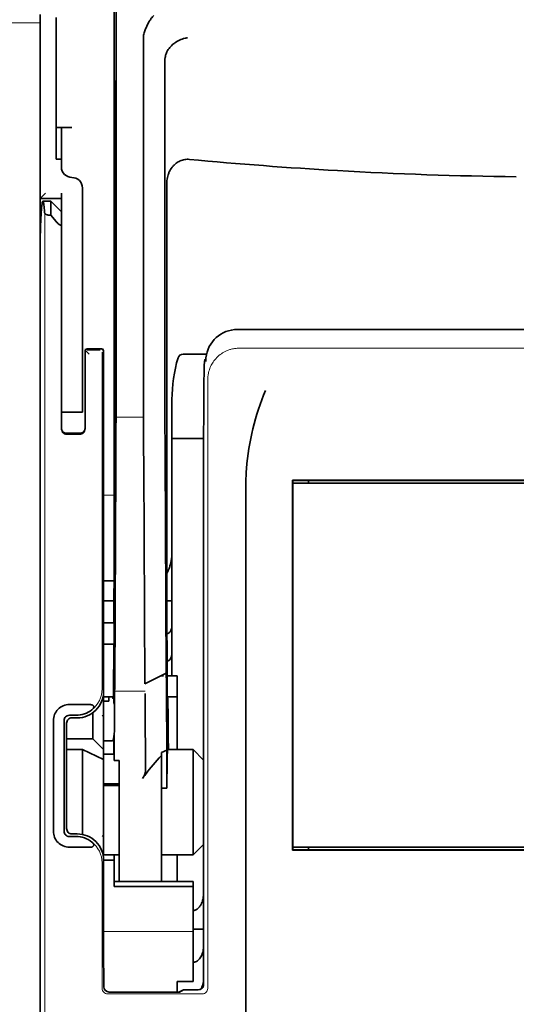
# Model space of a CAD drawing. Units: millimetres. Extents: x -2962 to 12771, y 2859 to 5344.
# Drawn here: x 1288 to 1335, y 3833 to 3926 of the extents above; entities that cross this region are included whole.
import ezdxf

# ---------------------------------------------------------------- set-up
doc = ezdxf.new("R2010")
doc.units = ezdxf.units.MM
doc.layers.add('berendezés', color=7, linetype='Continuous')

msp = doc.modelspace()

# ---------------------------------------------------------------- linework, layer by layer
at = {"color": 5, "lineweight": 35}
for p, q in [((1296.74, 4008.301), (1296.74, 3874.777)), ((1296.83, 3873.978), (1296.83, 3913.767)), ((1289.792, 3793.285), (1289.792, 3905.523)), ((1369.466, 3896.566), (1308.363, 3896.565)), ((1305.176, 3883.828), (1305.176, 3834.924)), ((1364.275, 3882.395), (1313.554, 3882.395)), ((1313.574, 3882.092), (1364.255, 3882.092)), ((1313.574, 3882.092), (1364.255, 3882.092)), ((1362.766, 3882.34), (1315.063, 3882.34)), ((1309.143, 3822.062), (1309.143, 3880.575)), ((1364.272, 3847.555), (1313.557, 3847.555)), ((1364.255, 3847.855), (1313.574, 3847.855)), ((1315.063, 3847.607), (1362.766, 3847.607))]:
    msp.add_line(p, q, dxfattribs=at)
at = {"color": 5, "lineweight": 35, "ltscale": 0.085653}
msp.add_line((1289.792, 3926.22), (1289.792, 3919.42), dxfattribs=at)
at = {"color": 5, "lineweight": 13, "ltscale": 0.081929}
msp.add_line((1289.792, 3925.924), (1289.792, 3919.42), dxfattribs=at)
at = {"color": 5, "lineweight": 35, "ltscale": 0.081929}
msp.add_line((1291.281, 3925.924), (1291.281, 3919.42), dxfattribs=at)
at = {"color": 5, "lineweight": 35, "ltscale": 0.39169}
msp.add_line((1296.929, 3924.737), (1296.929, 3893.641), dxfattribs=at)
at = {"color": 5, "lineweight": 35, "ltscale": 0.36213}
msp.add_line((1299.508, 3895.27), (1299.508, 3924.019), dxfattribs=at)
at = {"color": 5, "lineweight": 35, "ltscale": 0.354745}
msp.add_line((1301.527, 3893.652), (1301.527, 3921.815), dxfattribs=at)
at = {"color": 5, "lineweight": 35, "ltscale": 0.036077}
for p, q in [((1296.89, 3919.847), (1296.847, 3916.983)), ((1296.767, 3912.246), (1296.81, 3915.11))]:
    msp.add_line(p, q, dxfattribs=at)
at = {"color": 5, "lineweight": 35, "ltscale": 0.132687}
msp.add_line((1289.792, 3919.42), (1289.792, 3908.886), dxfattribs=at)
at = {"color": 5, "lineweight": 13, "ltscale": 0.132839}
msp.add_line((1289.792, 3919.42), (1289.792, 3908.874), dxfattribs=at)
at = {"color": 5, "lineweight": 35, "ltscale": 0.085812}
msp.add_line((1291.281, 3912.607), (1291.281, 3919.42), dxfattribs=at)
at = {"color": 5, "lineweight": 35, "ltscale": 0.298396}
msp.add_line((1296.903, 3895.285), (1296.903, 3918.975), dxfattribs=at)
at = {"color": 5, "lineweight": 35, "ltscale": 0.444367}
msp.add_line((1296.843, 3880.845), (1296.843, 3916.123), dxfattribs=at)
at = {"color": 5, "lineweight": 35, "ltscale": 0.01875}
for p, q in [((1292.769, 3915.584), (1291.281, 3915.584)), ((1293.762, 3857.034), (1292.273, 3857.034)), ((1295.746, 3847.111), (1297.235, 3847.111)), ((1302.693, 3835.202), (1304.182, 3835.202))]:
    msp.add_line(p, q, dxfattribs=at)
at = {"color": 5, "lineweight": 35, "ltscale": 0.037417}
msp.add_line((1291.777, 3915.578), (1291.777, 3912.607), dxfattribs=at)
at = {"color": 5, "lineweight": 35, "ltscale": 0.00625}
for p, q in [((1291.281, 3912.607), (1291.777, 3912.607)), ((1291.777, 3908.886), (1291.777, 3909.382)), ((1296.242, 3861.575), (1295.746, 3861.575)), ((1295.746, 3857.84), (1296.242, 3857.84)), ((1295.746, 3856.609), (1296.242, 3856.609)), ((1295.746, 3853.821), (1296.242, 3853.821)), ((1295.746, 3853.661), (1296.242, 3853.661)), ((1301.204, 3853.392), (1301.701, 3853.392))]:
    msp.add_line(p, q, dxfattribs=at)
at = {"color": 5, "lineweight": 35, "ltscale": 0.009375}
msp.add_line((1291.777, 3911.863), (1291.777, 3912.607), dxfattribs=at)
at = {"color": 5, "lineweight": 35, "ltscale": 0.455411}
msp.add_line((1296.76, 3910.92), (1296.76, 3874.765), dxfattribs=at)
at = {"color": 5, "lineweight": 35, "ltscale": 0.008839}
msp.add_line((1290.288, 3909.382), (1289.792, 3908.886), dxfattribs=at)
at = {"color": 5, "lineweight": 35, "ltscale": 0.0125}
for p, q in [((1293.762, 3909.878), (1293.762, 3908.886)), ((1291.777, 3889.783), (1291.777, 3888.79)), ((1293.762, 3889.783), (1293.762, 3888.79)), ((1295.746, 3868.943), (1296.739, 3868.943)), ((1296.739, 3866.958), (1295.746, 3866.958)), ((1296.242, 3853.821), (1297.235, 3853.821)), ((1296.242, 3853.661), (1297.235, 3853.661)), ((1296.739, 3846.615), (1295.746, 3846.615)), ((1305.174, 3840.144), (1304.181, 3840.144))]:
    msp.add_line(p, q, dxfattribs=at)
at = {"color": 5, "lineweight": 35, "ltscale": 0.44733}
msp.add_line((1301.701, 3874.778), (1301.7, 3910.292), dxfattribs=at)
at = {"color": 5, "lineweight": 13, "ltscale": 0.025152}
msp.add_line((1289.78, 3908.886), (1291.777, 3908.886), dxfattribs=at)
at = {"color": 5, "lineweight": 35, "ltscale": 0.042216}
msp.add_line((1289.792, 3908.886), (1289.792, 3905.534), dxfattribs=at)
at = {"color": 5, "lineweight": 35, "ltscale": 0.025}
for p, q in [((1289.792, 3908.886), (1291.777, 3908.886)), ((1293.762, 3888.79), (1291.777, 3888.79)), ((1296.739, 3868.943), (1296.739, 3866.958)), ((1302.693, 3861.996), (1302.693, 3863.981))]:
    msp.add_line(p, q, dxfattribs=at)
at = {"color": 5, "lineweight": 35, "ltscale": 0.009444}
msp.add_line((1290.035, 3908.638), (1290.784, 3908.638), dxfattribs=at)
at = {"color": 5, "lineweight": 35, "ltscale": 0.016747}
msp.add_line((1290.784, 3908.638), (1290.784, 3907.308), dxfattribs=at)
at = {"color": 5, "lineweight": 35, "ltscale": 0.017678}
for p, q in [((1291.777, 3907.645), (1290.784, 3908.638)), ((1294.754, 3858.027), (1295.746, 3857.034)), ((1305.174, 3856.042), (1304.181, 3857.034)), ((1305.174, 3848.103), (1304.182, 3847.111))]:
    msp.add_line(p, q, dxfattribs=at)
at = {"color": 5, "lineweight": 35, "ltscale": 0.240625}
for p, q in [((1291.777, 3889.783), (1291.777, 3908.886)), ((1293.762, 3889.783), (1293.762, 3908.886))]:
    msp.add_line(p, q, dxfattribs=at)
at = {"color": 5, "lineweight": 13}
for p, q in [((1290.208, 3907.568), (1290.208, 3801.538)), ((1369.295, 3894.807), (1308.535, 3894.807)), ((1305.564, 3891.864), (1305.564, 3834.54)), ((1305.174, 3883.828), (1305.174, 3834.924))]:
    msp.add_line(p, q, dxfattribs=at)
at = {"color": 5, "lineweight": 35, "ltscale": 0.001226}
msp.add_line((1290.687, 3907.308), (1290.784, 3907.308), dxfattribs=at)
at = {"color": 5, "lineweight": 35, "ltscale": 0.009596}
msp.add_line((1291.281, 3906.73), (1290.784, 3907.308), dxfattribs=at)
at = {"color": 5, "lineweight": 13, "ltscale": 0.246303}
msp.add_line((1291.777, 3906.73), (1291.777, 3887.176), dxfattribs=at)
at = {"color": 5, "lineweight": 35, "ltscale": 0.04375}
msp.add_line((1293.762, 3900.451), (1293.762, 3896.977), dxfattribs=at)
at = {"color": 5, "lineweight": 13, "ltscale": 0.001495}
msp.add_line((1294.01, 3894.738), (1294.01, 3894.619), dxfattribs=at)
at = {"color": 5, "lineweight": 13, "ltscale": 0.006782}
msp.add_line((1294.39, 3894.238), (1294.01, 3894.619), dxfattribs=at)
at = {"color": 5, "lineweight": 35, "ltscale": 0.01}
msp.add_line((1295.002, 3894.745), (1294.208, 3894.738), dxfattribs=at)
at = {"color": 5, "lineweight": 13, "ltscale": 0.015293}
msp.add_line((1295.422, 3894.615), (1294.208, 3894.615), dxfattribs=at)
at = {"color": 5, "lineweight": 35, "ltscale": 0.006875}
msp.add_line((1295.002, 3894.745), (1295.548, 3894.745), dxfattribs=at)
at = {"color": 5, "lineweight": 13, "ltscale": 0.002253}
msp.add_line((1295.62, 3894.619), (1295.747, 3894.745), dxfattribs=at)
at = {"color": 5, "lineweight": 35, "ltscale": 0.020513}
msp.add_line((1296.903, 3893.657), (1296.903, 3895.285), dxfattribs=at)
at = {"color": 5, "lineweight": 35, "ltscale": 0.020512}
msp.add_line((1299.508, 3893.641), (1299.508, 3895.27), dxfattribs=at)
at = {"color": 5, "lineweight": 35, "ltscale": 0.001473}
msp.add_line((1294.01, 3894.537), (1294.01, 3894.421), dxfattribs=at)
at = {"color": 5, "lineweight": 35, "ltscale": 0.09125}
msp.add_line((1294.01, 3894.421), (1294.01, 3887.176), dxfattribs=at)
at = {"color": 5, "lineweight": 13, "ltscale": 0.09125}
msp.add_line((1294.01, 3894.421), (1294.01, 3887.176), dxfattribs=at)
at = {"color": 5, "lineweight": 13, "ltscale": 0.399003}
msp.add_line((1295.616, 3894.421), (1295.616, 3862.744), dxfattribs=at)
at = {"color": 5, "lineweight": 35, "ltscale": 0.40375}
msp.add_line((1295.746, 3894.546), (1295.746, 3862.492), dxfattribs=at)
at = {"color": 5, "lineweight": 35, "ltscale": 0.027937}
msp.add_line((1303.24, 3894.248), (1305.458, 3894.248), dxfattribs=at)
at = {"color": 5, "lineweight": 13, "ltscale": 0.027937}
msp.add_line((1303.24, 3894.248), (1305.458, 3894.248), dxfattribs=at)
at = {"color": 5, "lineweight": 13, "ltscale": 0.001562}
msp.add_line((1305.384, 3893.752), (1305.26, 3893.752), dxfattribs=at)
at = {"color": 5, "lineweight": 35, "ltscale": 0.000756}
msp.add_line((1305.385, 3893.614), (1305.384, 3893.554), dxfattribs=at)
at = {"color": 5, "lineweight": 35, "ltscale": 0.179148}
msp.add_line((1302.197, 3889.963), (1302.197, 3875.74), dxfattribs=at)
at = {"color": 5, "lineweight": 13, "ltscale": 0.214333}
msp.add_line((1302.197, 3872.909), (1302.197, 3889.925), dxfattribs=at)
at = {"color": 5, "lineweight": 35, "ltscale": 0.022067}
msp.add_line((1291.777, 3888.928), (1291.777, 3887.176), dxfattribs=at)
at = {"color": 5, "lineweight": 35, "ltscale": 0.01887}
msp.add_line((1291.777, 3887.292), (1291.777, 3888.79), dxfattribs=at)
at = {"color": 5, "lineweight": 13, "ltscale": 0.025}
msp.add_line((1293.762, 3888.79), (1291.777, 3888.79), dxfattribs=at)
at = {"color": 5, "lineweight": 13, "ltscale": 0.033093}
msp.add_line((1296.906, 3888.323), (1299.533, 3888.323), dxfattribs=at)
at = {"color": 5, "lineweight": 35, "ltscale": 0.015625}
msp.add_line((1293.513, 3886.797), (1292.273, 3886.797), dxfattribs=at)
at = {"color": 5, "lineweight": 13, "ltscale": 0.015625}
msp.add_line((1293.513, 3886.676), (1292.273, 3886.676), dxfattribs=at)
at = {"color": 5, "lineweight": 35, "ltscale": 0.037558}
msp.add_line((1302.197, 3886.309), (1305.178, 3886.309), dxfattribs=at)
at = {"color": 5, "lineweight": 35, "ltscale": 0.061654}
msp.add_line((1296.883, 3885.234), (1296.859, 3880.339), dxfattribs=at)
at = {"color": 5, "lineweight": 35, "ltscale": 0.258258}
for p, q in [((1301.652, 3864.238), (1301.548, 3884.741)), ((1296.906, 3883.732), (1296.802, 3863.229)), ((1299.637, 3863.229), (1299.533, 3883.732))]:
    msp.add_line(p, q, dxfattribs=at)
at = {"color": 5, "lineweight": 35, "ltscale": 0.000432}
msp.add_line((1313.578, 3882.371), (1313.554, 3882.395), dxfattribs=at)
at = {"color": 5, "lineweight": 35, "ltscale": 0.046242}
msp.add_line((1313.554, 3882.395), (1313.557, 3878.724), dxfattribs=at)
at = {"color": 5, "lineweight": 35, "ltscale": 0.433285}
msp.add_line((1313.574, 3882.173), (1313.574, 3847.774), dxfattribs=at)
at = {"color": 5, "lineweight": 35, "ltscale": 0.01232}
msp.add_line((1314.555, 3882.36), (1313.577, 3882.36), dxfattribs=at)
at = {"color": 5, "lineweight": 35, "ltscale": 0.000212}
msp.add_line((1315.051, 3882.352), (1315.063, 3882.34), dxfattribs=at)
at = {"color": 5, "lineweight": 35, "ltscale": 0.003125}
for p, q in [((1315.063, 3882.34), (1315.063, 3882.092)), ((1315.063, 3847.855), (1315.063, 3847.607))]:
    msp.add_line(p, q, dxfattribs=at)
at = {"color": 5, "lineweight": 13, "ltscale": 0.012522}
msp.add_line((1296.74, 3880.987), (1295.746, 3880.987), dxfattribs=at)
at = {"color": 5, "lineweight": 35, "ltscale": 0.39261}
msp.add_line((1313.557, 3878.724), (1313.557, 3847.555), dxfattribs=at)
at = {"color": 5, "lineweight": 35, "ltscale": 0.065771}
msp.add_line((1302.197, 3871.548), (1302.197, 3876.769), dxfattribs=at)
at = {"color": 5, "lineweight": 35, "ltscale": 0.009338}
msp.add_line((1296.828, 3873.236), (1296.83, 3873.978), dxfattribs=at)
at = {"color": 5, "lineweight": 35, "ltscale": 0.012484}
msp.add_line((1296.737, 3872.924), (1295.746, 3872.924), dxfattribs=at)
at = {"color": 5, "lineweight": 35, "ltscale": 0.096855}
msp.add_line((1296.789, 3865.547), (1296.828, 3873.236), dxfattribs=at)
at = {"color": 5, "lineweight": 35, "ltscale": 0.04105}
msp.add_line((1296.734, 3872.202), (1296.718, 3868.943), dxfattribs=at)
at = {"color": 5, "lineweight": 35, "ltscale": 0.125292}
msp.add_line((1301.757, 3862.354), (1301.706, 3872.301), dxfattribs=at)
at = {"color": 5, "lineweight": 35, "ltscale": 0.00664}
msp.add_line((1302.197, 3871.548), (1302.197, 3871.021), dxfattribs=at)
at = {"color": 5, "lineweight": 35, "ltscale": 0.012371}
msp.add_line((1296.728, 3871.021), (1295.746, 3871.021), dxfattribs=at)
at = {"color": 5, "lineweight": 35, "ltscale": 0.0323}
msp.add_line((1296.752, 3871.051), (1296.739, 3868.487), dxfattribs=at)
at = {"color": 5, "lineweight": 35, "ltscale": 0.006096}
msp.add_line((1302.197, 3871.021), (1301.713, 3871.021), dxfattribs=at)
at = {"color": 5, "lineweight": 35, "ltscale": 0.029109}
msp.add_line((1302.197, 3871.021), (1302.197, 3868.71), dxfattribs=at)
at = {"color": 5, "lineweight": 35, "ltscale": 0.032656}
msp.add_line((1302.197, 3868.71), (1302.197, 3866.117), dxfattribs=at)
at = {"color": 5, "lineweight": 35, "ltscale": 0.056016}
msp.add_line((1302.197, 3868.428), (1302.197, 3863.981), dxfattribs=at)
at = {"color": 5, "lineweight": 13, "ltscale": 0.038342}
msp.add_line((1302.197, 3868.39), (1302.197, 3865.346), dxfattribs=at)
at = {"color": 5, "lineweight": 35, "ltscale": 0.125}
for p, q in [((1295.746, 3857.034), (1295.746, 3866.958)), ((1304.182, 3847.111), (1304.181, 3857.034))]:
    msp.add_line(p, q, dxfattribs=at)
at = {"color": 5, "lineweight": 35, "ltscale": 0.059242}
msp.add_line((1296.708, 3866.958), (1296.684, 3862.255), dxfattribs=at)
at = {"color": 5, "lineweight": 35, "ltscale": 0.023887}
msp.add_line((1296.731, 3866.958), (1296.721, 3865.062), dxfattribs=at)
at = {"color": 5, "lineweight": 35, "ltscale": 0.021513}
msp.add_line((1302.197, 3866.642), (1302.197, 3864.934), dxfattribs=at)
at = {"color": 5, "lineweight": 35, "ltscale": 0.001474}
for p, q in [((1296.772, 3864.281), (1296.776, 3864.398)), ((1301.656, 3864.118), (1301.652, 3864.234)), ((1296.792, 3862.31), (1296.788, 3862.193)), ((1299.662, 3862.193), (1299.658, 3862.31))]:
    msp.add_line(p, q, dxfattribs=at)
at = {"color": 5, "lineweight": 35, "ltscale": 0.028232}
msp.add_line((1301.641, 3864.232), (1299.637, 3863.229), dxfattribs=at)
at = {"color": 5, "lineweight": 35, "ltscale": 0.003149}
msp.add_line((1301.389, 3863.981), (1301.139, 3863.981), dxfattribs=at)
at = {"color": 5, "lineweight": 35, "ltscale": 0.000159}
msp.add_line((1301.652, 3864.239), (1301.641, 3864.232), dxfattribs=at)
at = {"color": 5, "lineweight": 35, "ltscale": 5.6e-05}
msp.add_line((1301.652, 3864.234), (1301.652, 3864.239), dxfattribs=at)
at = {"color": 5, "lineweight": 35, "ltscale": 0.011897}
msp.add_line((1302.693, 3863.981), (1301.748, 3863.981), dxfattribs=at)
at = {"color": 5, "lineweight": 35, "ltscale": 0.013041}
msp.add_line((1296.759, 3862.558), (1296.764, 3863.593), dxfattribs=at)
at = {"color": 5, "lineweight": 13, "ltscale": 0.003703}
msp.add_line((1296.68, 3862.061), (1296.683, 3862.355), dxfattribs=at)
at = {"color": 5, "lineweight": 35, "ltscale": 0.004428}
msp.add_line((1296.681, 3861.903), (1296.684, 3862.255), dxfattribs=at)
at = {"color": 5, "lineweight": 13, "ltscale": 0.036103}
msp.add_line((1296.792, 3862.519), (1299.658, 3862.519), dxfattribs=at)
at = {"color": 5, "lineweight": 35, "ltscale": 0.011568}
msp.add_line((1299.662, 3862.193), (1299.662, 3861.275), dxfattribs=at)
at = {"color": 5, "lineweight": 35, "ltscale": 0.066701}
msp.add_line((1301.703, 3856.989), (1301.677, 3862.284), dxfattribs=at)
at = {"color": 5, "lineweight": 35, "ltscale": 0.024379}
for p, q in [((1294.462, 3861.264), (1292.527, 3861.264)), ((1294.462, 3847.843), (1292.527, 3847.843))]:
    msp.add_line(p, q, dxfattribs=at)
at = {"color": 5, "lineweight": 35, "ltscale": 0.01179}
msp.add_line((1295.746, 3861.996), (1296.682, 3861.996), dxfattribs=at)
at = {"color": 5, "lineweight": 35, "ltscale": 0.003127}
msp.add_line((1296.242, 3861.996), (1296.242, 3861.748), dxfattribs=at)
at = {"color": 5, "lineweight": 35, "ltscale": 0.002183}
msp.add_line((1296.242, 3861.575), (1296.242, 3861.748), dxfattribs=at)
at = {"color": 5, "lineweight": 35, "ltscale": 0.066605}
msp.add_line((1296.777, 3861.275), (1296.751, 3855.987), dxfattribs=at)
at = {"color": 5, "lineweight": 35, "ltscale": 0.078589}
msp.add_line((1299.693, 3855.036), (1299.662, 3861.275), dxfattribs=at)
at = {"color": 5, "lineweight": 35, "ltscale": 0.011754}
msp.add_line((1302.693, 3861.996), (1301.76, 3861.996), dxfattribs=at)
at = {"color": 5, "lineweight": 35, "ltscale": 0.000154}
msp.add_line((1301.764, 3861.862), (1301.765, 3861.875), dxfattribs=at)
at = {"color": 5, "lineweight": 35, "ltscale": 0.0625}
msp.add_line((1302.693, 3857.034), (1302.693, 3861.996), dxfattribs=at)
at = {"color": 5, "lineweight": 35, "ltscale": 0.031248}
msp.add_line((1294.754, 3860.508), (1294.754, 3858.027), dxfattribs=at)
at = {"color": 5, "lineweight": 35, "ltscale": 0.131104}
for p, q in [((1291.021, 3859.758), (1291.021, 3849.349)), ((1292.031, 3859.758), (1292.031, 3849.349))]:
    msp.add_line(p, q, dxfattribs=at)
at = {"color": 5, "lineweight": 35, "ltscale": 0.125002}
msp.add_line((1292.273, 3859.515), (1292.273, 3849.592), dxfattribs=at)
at = {"color": 5, "lineweight": 35, "ltscale": 0.00778}
for p, q in [((1293.145, 3860.254), (1292.527, 3860.254)), ((1293.145, 3848.853), (1292.527, 3848.853))]:
    msp.add_line(p, q, dxfattribs=at)
at = {"color": 5, "lineweight": 35, "ltscale": 0.006255}
for p, q in [((1293.266, 3860.011), (1292.769, 3860.011)), ((1292.769, 3849.095), (1293.266, 3849.095))]:
    msp.add_line(p, q, dxfattribs=at)
at = {"color": 5, "lineweight": 13, "ltscale": 0.003545}
for p, q in [((1295.746, 3860.012), (1295.62, 3860.263)), ((1295.62, 3848.843), (1295.746, 3849.095))]:
    msp.add_line(p, q, dxfattribs=at)
at = {"color": 5, "lineweight": 35, "ltscale": 0.03125}
for p, q in [((1294.754, 3858.027), (1292.273, 3858.027)), ((1302.693, 3844.63), (1302.693, 3847.111))]:
    msp.add_line(p, q, dxfattribs=at)
at = {"color": 5, "lineweight": 35, "ltscale": 0.00367}
msp.add_line((1296.242, 3857.84), (1296.534, 3857.84), dxfattribs=at)
at = {"color": 5, "lineweight": 35, "ltscale": 0.00635}
msp.add_line((1296.731, 3857.84), (1296.73, 3858.344), dxfattribs=at)
at = {"color": 5, "lineweight": 35, "ltscale": 0.007929}
msp.add_line((1296.731, 3857.84), (1296.732, 3857.211), dxfattribs=at)
at = {"color": 5, "lineweight": 35, "ltscale": 0.027584}
msp.add_line((1293.762, 3857.034), (1295.746, 3856.109), dxfattribs=at)
at = {"color": 5, "lineweight": 35, "ltscale": 0.100631}
msp.add_line((1293.762, 3857.034), (1293.762, 3849.045), dxfattribs=at)
at = {"color": 5, "lineweight": 35, "ltscale": 0.011658}
msp.add_line((1295.746, 3856.109), (1295.746, 3857.034), dxfattribs=at)
at = {"color": 5, "lineweight": 35, "ltscale": 0.006285}
msp.add_line((1296.242, 3856.609), (1296.741, 3856.609), dxfattribs=at)
at = {"color": 5, "lineweight": 35, "ltscale": 0.015411}
msp.add_line((1296.732, 3857.211), (1296.751, 3855.987), dxfattribs=at)
at = {"color": 5, "lineweight": 35, "ltscale": 0.007021}
msp.add_line((1301.703, 3856.989), (1301.204, 3856.741), dxfattribs=at)
at = {"color": 5, "lineweight": 35, "ltscale": 0.003316}
msp.add_line((1301.204, 3856.741), (1301.204, 3856.478), dxfattribs=at)
at = {"color": 5, "lineweight": 35, "ltscale": 0.045301}
msp.add_line((1301.703, 3856.989), (1301.722, 3853.392), dxfattribs=at)
at = {"color": 5, "lineweight": 35, "ltscale": 0.030265}
msp.add_line((1301.779, 3857.034), (1304.181, 3857.034), dxfattribs=at)
at = {"color": 5, "lineweight": 35, "ltscale": 0.113342}
msp.add_line((1295.746, 3856.109), (1295.746, 3847.111), dxfattribs=at)
at = {"color": 5, "lineweight": 35, "ltscale": 0.006098}
msp.add_line((1297.235, 3855.987), (1296.751, 3855.987), dxfattribs=at)
at = {"color": 5, "lineweight": 35, "ltscale": 0.011983}
msp.add_line((1297.235, 3855.987), (1297.235, 3855.036), dxfattribs=at)
at = {"color": 5, "lineweight": 35, "ltscale": 0.022565}
msp.add_line((1301.204, 3854.686), (1301.204, 3856.478), dxfattribs=at)
at = {"color": 5, "lineweight": 35, "ltscale": 0.03342}
msp.add_line((1301.753, 3856.045), (1301.722, 3853.392), dxfattribs=at)
at = {"color": 5, "lineweight": 35, "ltscale": 0.1}
msp.add_line((1305.174, 3848.103), (1305.174, 3856.042), dxfattribs=at)
at = {"color": 5, "lineweight": 35, "ltscale": 0.009127}
msp.add_line((1297.235, 3854.311), (1297.235, 3855.036), dxfattribs=at)
at = {"color": 5, "lineweight": 35, "ltscale": 0.121948}
msp.add_line((1297.235, 3844.63), (1297.235, 3854.311), dxfattribs=at)
at = {"color": 5, "lineweight": 35, "ltscale": 0.126668}
msp.add_line((1301.204, 3844.63), (1301.204, 3854.686), dxfattribs=at)
at = {"color": 5, "lineweight": 35, "ltscale": 0.00277}
msp.add_line((1305.174, 3853.852), (1305.176, 3854.072), dxfattribs=at)
at = {"color": 5, "lineweight": 35, "ltscale": 0.129504}
msp.add_line((1305.174, 3843.571), (1305.174, 3853.852), dxfattribs=at)
at = {"color": 5, "lineweight": 35, "ltscale": 0.000266}
msp.add_line((1301.701, 3853.392), (1301.722, 3853.392), dxfattribs=at)
at = {"color": 5, "lineweight": 13, "ltscale": 0.147691}
msp.add_line((1305.174, 3853.615), (1305.174, 3841.89), dxfattribs=at)
at = {"color": 5, "lineweight": 35, "ltscale": 0.000371}
msp.add_line((1313.578, 3847.576), (1313.557, 3847.555), dxfattribs=at)
at = {"color": 5, "lineweight": 35, "ltscale": 0.012363}
msp.add_line((1314.558, 3847.59), (1313.577, 3847.59), dxfattribs=at)
at = {"color": 5, "lineweight": 35, "ltscale": 0.000157}
msp.add_line((1315.054, 3847.598), (1315.063, 3847.607), dxfattribs=at)
at = {"color": 5, "lineweight": 35, "ltscale": 0.013131}
msp.add_line((1296.739, 3847.111), (1295.696, 3847.111), dxfattribs=at)
at = {"color": 5, "lineweight": 35, "ltscale": 0.064752}
msp.add_line((1295.746, 3841.474), (1295.746, 3846.614), dxfattribs=at)
at = {"color": 5, "lineweight": 35, "ltscale": 0.006248}
msp.add_line((1296.739, 3847.111), (1296.739, 3846.615), dxfattribs=at)
at = {"color": 5, "lineweight": 35, "ltscale": 0.025002}
msp.add_line((1296.739, 3844.63), (1296.739, 3846.615), dxfattribs=at)
at = {"color": 5, "lineweight": 35, "ltscale": 0.0375}
msp.add_line((1301.204, 3847.111), (1304.182, 3847.111), dxfattribs=at)
at = {"color": 5, "lineweight": 13, "ltscale": 0.148921}
msp.add_line((1295.616, 3834.54), (1295.616, 3846.363), dxfattribs=at)
at = {"color": 5, "lineweight": 35, "ltscale": 0.09375}
for p, q in [((1304.182, 3844.63), (1296.739, 3844.63)), ((1304.182, 3844.139), (1296.739, 3844.139))]:
    msp.add_line(p, q, dxfattribs=at)
at = {"color": 5, "lineweight": 35, "ltscale": 0.006178}
for p, q in [((1296.739, 3844.139), (1296.739, 3844.63)), ((1304.182, 3844.63), (1304.182, 3844.139))]:
    msp.add_line(p, q, dxfattribs=at)
at = {"color": 5, "lineweight": 35, "ltscale": 0.037734}
msp.add_line((1305.174, 3842.37), (1305.174, 3845.366), dxfattribs=at)
at = {"color": 5, "lineweight": 35, "ltscale": 0.112572}
msp.add_line((1304.182, 3835.202), (1304.182, 3844.139), dxfattribs=at)
at = {"color": 5, "lineweight": 35, "ltscale": 0.02804}
msp.add_line((1305.174, 3842.37), (1305.174, 3840.144), dxfattribs=at)
at = {"color": 5, "lineweight": 13, "ltscale": 0.106223}
msp.add_line((1304.182, 3839.918), (1295.749, 3839.918), dxfattribs=at)
at = {"color": 5, "lineweight": 35, "ltscale": 0.019762}
msp.add_line((1305.174, 3840.144), (1305.174, 3838.575), dxfattribs=at)
at = {"color": 5, "lineweight": 35, "ltscale": 0.045121}
msp.add_line((1295.783, 3834.702), (1295.756, 3838.284), dxfattribs=at)
at = {"color": 5, "lineweight": 35, "ltscale": 0.038265}
msp.add_line((1305.174, 3835.537), (1305.174, 3838.575), dxfattribs=at)
at = {"color": 5, "lineweight": 13, "ltscale": 0.0386}
msp.add_line((1305.174, 3834.883), (1305.174, 3837.947), dxfattribs=at)
at = {"color": 5, "lineweight": 35, "ltscale": 0.028003}
msp.add_line((1305.174, 3837.106), (1305.174, 3834.883), dxfattribs=at)
at = {"color": 5, "lineweight": 35, "ltscale": 0.010297}
msp.add_line((1302.693, 3834.385), (1302.693, 3835.202), dxfattribs=at)
at = {"color": 5, "lineweight": 35, "ltscale": 0.002203}
msp.add_line((1302.693, 3834.385), (1302.693, 3834.21), dxfattribs=at)
at = {"color": 5, "lineweight": 13, "ltscale": 0.006144}
msp.add_line((1303.186, 3834.428), (1302.749, 3834.21), dxfattribs=at)
at = {"color": 5, "lineweight": 35, "ltscale": 0.005553}
msp.add_line((1303.295, 3834.407), (1302.901, 3834.21), dxfattribs=at)
at = {"color": 5, "lineweight": 35, "ltscale": 0.00049}
msp.add_line((1303.345, 3834.424), (1303.384, 3834.428), dxfattribs=at)
at = {"color": 5, "lineweight": 13, "ltscale": 0.016316}
msp.add_line((1304.679, 3834.43), (1303.384, 3834.43), dxfattribs=at)
at = {"color": 5, "lineweight": 35, "ltscale": 0.016316}
msp.add_line((1304.679, 3834.428), (1303.384, 3834.428), dxfattribs=at)
at = {"color": 5, "lineweight": 13, "ltscale": 0.112687}
msp.add_line((1305.063, 3834.04), (1296.117, 3834.04), dxfattribs=at)
at = {"color": 5, "lineweight": 35, "ltscale": 0.081458}
msp.add_line((1296.282, 3834.21), (1302.749, 3834.21), dxfattribs=at)
at = {"color": 5, "lineweight": 35, "ltscale": 0.002501}
msp.add_line((1302.948, 3834.21), (1302.749, 3834.21), dxfattribs=at)
at = {"color": 5, "lineweight": 35}
for points in [[(1299.576, 3924.476), (1299.639, 3924.662), (1299.708, 3924.843), (1299.781, 3925.019), (1299.859, 3925.189), (1299.941, 3925.351), (1300.026, 3925.505), (1300.113, 3925.649), (1300.159, 3925.719), (1300.206, 3925.786), (1300.25, 3925.847), (1300.295, 3925.904), (1300.356, 3925.978), (1300.418, 3926.046), (1300.479, 3926.108)], [(1301.672, 3922.59), (1301.725, 3922.701), (1301.784, 3922.808), (1301.85, 3922.912), (1301.921, 3923.012), (1301.998, 3923.108), (1302.079, 3923.2), (1302.147, 3923.27), (1302.218, 3923.338), (1302.291, 3923.403), (1302.348, 3923.449), (1302.405, 3923.493), (1302.464, 3923.537), (1302.523, 3923.578), (1302.646, 3923.656), (1302.771, 3923.726), (1302.899, 3923.789), (1303.03, 3923.845), (1303.162, 3923.894), (1303.296, 3923.935), (1303.431, 3923.968), (1303.515, 3923.985), (1303.598, 3923.998), (1303.653, 3924.006)], [(1301.672, 3922.59), (1301.633, 3922.491), (1301.599, 3922.384), (1301.571, 3922.269), (1301.55, 3922.147), (1301.535, 3922.017), (1301.528, 3921.88), (1301.527, 3921.815)], [(1296.903, 3918.975), (1296.902, 3919.386), (1296.9, 3919.726), (1296.897, 3919.934), (1296.895, 3919.973), (1296.895, 3919.978), (1296.895, 3919.978), (1296.895, 3919.978), (1296.894, 3919.979)], [(1292.769, 3915.584), (1292.264, 3915.584), (1292.044, 3915.584), (1291.877, 3915.582), (1291.821, 3915.581), (1291.782, 3915.579), (1291.777, 3915.578), (1291.777, 3915.578), (1291.777, 3915.578), (1291.777, 3915.578)], [(1296.83, 3913.767), (1296.827, 3914.631), (1296.824, 3915.062), (1296.821, 3915.205), (1296.818, 3915.303), (1296.817, 3915.315), (1296.817, 3915.316), (1296.817, 3915.317)], [(1303.838, 3912.574), (1303.727, 3912.581), (1303.617, 3912.58), (1303.507, 3912.573), (1303.397, 3912.559), (1303.289, 3912.537), (1303.183, 3912.509), (1303.076, 3912.473), (1302.971, 3912.431), (1302.871, 3912.383), (1302.773, 3912.329), (1302.68, 3912.27), (1302.591, 3912.206), (1302.521, 3912.15), (1302.453, 3912.091), (1302.389, 3912.029), (1302.342, 3911.982), (1302.298, 3911.933), (1302.255, 3911.883), (1302.213, 3911.831), (1302.135, 3911.726), (1302.064, 3911.617), (1302, 3911.505), (1301.942, 3911.391), (1301.913, 3911.327), (1301.886, 3911.262), (1301.86, 3911.196), (1301.837, 3911.129), (1301.796, 3910.995), (1301.762, 3910.859), (1301.736, 3910.722), (1301.717, 3910.584), (1301.705, 3910.446), (1301.701, 3910.307), (1301.7, 3910.292)], [(1290.035, 3908.638), (1290.032, 3908.638), (1290.027, 3908.635), (1290.021, 3908.631), (1290.009, 3908.612), (1289.994, 3908.571), (1289.976, 3908.497), (1289.955, 3908.374), (1289.936, 3908.226)], [(1290.191, 3907.568), (1290.175, 3907.784), (1290.159, 3907.977), (1290.144, 3908.13), (1290.129, 3908.262), (1290.116, 3908.362), (1290.102, 3908.446), (1290.091, 3908.506), (1290.079, 3908.555), (1290.07, 3908.587), (1290.06, 3908.611), (1290.053, 3908.624), (1290.046, 3908.632), (1290.04, 3908.636), (1290.035, 3908.638)], [(1289.792, 3905.523), (1289.795, 3905.664), (1289.802, 3905.91), (1289.82, 3906.413), (1289.835, 3906.76), (1289.851, 3907.078), (1289.866, 3907.359), (1289.882, 3907.613), (1289.897, 3907.811), (1289.912, 3907.989), (1289.936, 3908.226)], [(1290.687, 3907.308), (1290.608, 3907.312), (1290.532, 3907.323), (1290.459, 3907.34), (1290.392, 3907.364), (1290.361, 3907.378), (1290.332, 3907.393), (1290.306, 3907.409), (1290.282, 3907.426), (1290.261, 3907.443), (1290.243, 3907.461), (1290.229, 3907.477), (1290.217, 3907.494), (1290.204, 3907.518), (1290.195, 3907.543), (1290.191, 3907.568)], [(1291.777, 3906.444), (1291.775, 3906.428), (1291.772, 3906.413), (1291.767, 3906.403), (1291.761, 3906.395), (1291.749, 3906.385), (1291.731, 3906.379), (1291.719, 3906.378), (1291.704, 3906.379), (1291.686, 3906.384), (1291.662, 3906.392), (1291.642, 3906.402), (1291.616, 3906.416), (1291.58, 3906.44), (1291.535, 3906.474), (1291.481, 3906.52), (1291.438, 3906.561), (1291.404, 3906.595), (1291.355, 3906.646), (1291.281, 3906.73)], [(1305.176, 3883.828), (1305.179, 3886.427), (1305.187, 3888.63), (1305.198, 3890.369), (1305.21, 3891.65), (1305.222, 3892.526), (1305.232, 3892.996), (1305.24, 3893.274), (1305.246, 3893.424), (1305.251, 3893.498), (1305.256, 3893.554), (1305.26, 3893.579), (1305.264, 3893.598), (1305.272, 3893.624), (1305.283, 3893.647), (1305.293, 3893.664), (1305.308, 3893.683), (1305.331, 3893.706), (1305.348, 3893.719), (1305.366, 3893.729), (1305.389, 3893.739)], [(1309.143, 3880.575), (1309.145, 3881.197), (1309.147, 3881.509), (1309.151, 3881.868), (1309.158, 3882.228), (1309.167, 3882.521), (1309.178, 3882.815), (1309.195, 3883.143), (1309.218, 3883.472)], [(1314.555, 3882.36), (1314.904, 3882.358), (1315.026, 3882.354), (1315.044, 3882.353), (1315.05, 3882.352), (1315.051, 3882.352), (1315.051, 3882.352)], [(1296.851, 3879.847), (1296.851, 3879.847), (1296.851, 3879.848), (1296.851, 3879.848), (1296.851, 3879.85), (1296.85, 3879.866), (1296.847, 3879.994), (1296.844, 3880.373), (1296.843, 3880.845)], [(1302.197, 3875.74), (1302.194, 3875.554), (1302.185, 3875.368), (1302.17, 3875.182), (1302.149, 3874.997), (1302.121, 3874.813), (1302.089, 3874.647), (1302.051, 3874.482), (1302.007, 3874.319), (1301.981, 3874.236), (1301.953, 3874.153), (1301.925, 3874.076), (1301.895, 3874), (1301.838, 3873.867), (1301.805, 3873.799), (1301.771, 3873.732), (1301.737, 3873.671), (1301.702, 3873.611)], [(1301.728, 3867.941), (1301.779, 3867.949), (1301.828, 3867.965), (1301.877, 3867.99), (1301.925, 3868.023), (1301.972, 3868.065), (1302.016, 3868.115), (1302.058, 3868.175), (1302.095, 3868.243), (1302.128, 3868.319), (1302.156, 3868.402), (1302.176, 3868.492), (1302.19, 3868.586), (1302.196, 3868.682), (1302.197, 3868.71)], [(1301.741, 3865.349), (1301.792, 3865.36), (1301.841, 3865.378), (1301.89, 3865.405), (1301.938, 3865.44), (1301.984, 3865.485), (1302.027, 3865.537), (1302.068, 3865.599), (1302.104, 3865.669), (1302.136, 3865.748), (1302.162, 3865.833), (1302.181, 3865.923), (1302.193, 3866.018), (1302.197, 3866.115), (1302.197, 3866.117)], [(1296.74, 3861.327), (1296.741, 3861.328), (1296.741, 3861.329), (1296.743, 3861.342), (1296.747, 3861.442), (1296.75, 3861.593), (1296.756, 3862.061), (1296.759, 3862.558)], [(1294.462, 3861.264), (1294.522, 3861.262), (1294.584, 3861.256), (1294.633, 3861.247), (1294.682, 3861.232), (1294.707, 3861.221), (1294.732, 3861.209), (1294.752, 3861.196), (1294.77, 3861.182), (1294.786, 3861.167), (1294.799, 3861.151), (1294.81, 3861.134), (1294.818, 3861.116), (1294.827, 3861.088), (1294.83, 3861.06), (1294.828, 3861.029), (1294.822, 3860.999), (1294.815, 3860.976), (1294.805, 3860.955), (1294.792, 3860.929), (1294.777, 3860.905), (1294.744, 3860.863), (1294.7, 3860.818), (1294.652, 3860.777)], [(1296.681, 3861.903), (1296.679, 3861.893), (1296.672, 3861.884), (1296.659, 3861.876), (1296.637, 3861.868), (1296.605, 3861.863), (1296.59, 3861.862)], [(1296.727, 3861.85), (1296.733, 3861.469), (1296.736, 3861.367), (1296.739, 3861.331), (1296.74, 3861.328), (1296.74, 3861.327), (1296.74, 3861.327), (1296.74, 3861.327), (1296.74, 3861.327)], [(1301.854, 3857.034), (1301.847, 3858.192), (1301.839, 3859.228), (1301.831, 3859.986), (1301.823, 3860.634), (1301.814, 3861.124), (1301.806, 3861.509), (1301.8, 3861.698), (1301.794, 3861.842), (1301.787, 3861.948), (1301.784, 3861.979), (1301.781, 3861.994), (1301.78, 3861.996), (1301.78, 3861.996), (1301.779, 3861.996)], [(1296.534, 3857.84), (1296.548, 3857.842), (1296.561, 3857.845), (1296.575, 3857.852), (1296.587, 3857.86), (1296.602, 3857.873), (1296.615, 3857.888), (1296.634, 3857.914), (1296.65, 3857.941), (1296.663, 3857.969), (1296.675, 3857.999), (1296.685, 3858.029), (1296.702, 3858.09), (1296.714, 3858.152), (1296.723, 3858.216), (1296.728, 3858.28), (1296.73, 3858.344)], [(1301.753, 3856.045), (1301.758, 3856.437), (1301.766, 3856.814), (1301.77, 3856.935), (1301.774, 3857.002), (1301.776, 3857.022), (1301.778, 3857.033), (1301.778, 3857.034), (1301.778, 3857.034)], [(1299.422, 3854.311), (1299.456, 3854.362), (1299.489, 3854.413), (1299.52, 3854.464), (1299.548, 3854.515), (1299.573, 3854.566), (1299.596, 3854.616), (1299.616, 3854.665), (1299.634, 3854.714), (1299.65, 3854.761), (1299.663, 3854.808), (1299.674, 3854.853), (1299.682, 3854.897), (1299.688, 3854.94), (1299.692, 3854.981), (1299.693, 3855.036)], [(1294.462, 3847.843), (1294.522, 3847.845), (1294.584, 3847.851), (1294.633, 3847.86), (1294.682, 3847.875), (1294.707, 3847.885), (1294.732, 3847.898), (1294.752, 3847.911), (1294.77, 3847.925), (1294.786, 3847.94), (1294.799, 3847.956), (1294.81, 3847.973), (1294.818, 3847.991), (1294.827, 3848.019), (1294.83, 3848.047), (1294.828, 3848.078), (1294.822, 3848.108), (1294.815, 3848.131), (1294.805, 3848.152), (1294.792, 3848.177), (1294.777, 3848.202), (1294.744, 3848.244), (1294.7, 3848.288), (1294.652, 3848.33)], [(1314.558, 3847.59), (1314.782, 3847.59), (1314.958, 3847.593), (1315.029, 3847.595), (1315.047, 3847.597), (1315.053, 3847.598), (1315.054, 3847.598), (1315.054, 3847.598)], [(1305.174, 3843.571), (1305.171, 3843.438), (1305.162, 3843.305), (1305.147, 3843.173), (1305.125, 3843.041), (1305.097, 3842.911), (1305.08, 3842.847), (1305.062, 3842.783), (1305.025, 3842.674), (1304.982, 3842.567), (1304.933, 3842.463), (1304.906, 3842.412), (1304.877, 3842.362), (1304.835, 3842.298), (1304.79, 3842.236), (1304.741, 3842.177), (1304.709, 3842.142), (1304.675, 3842.108), (1304.641, 3842.077), (1304.605, 3842.047), (1304.554, 3842.01), (1304.5, 3841.978), (1304.444, 3841.949), (1304.393, 3841.928), (1304.339, 3841.912), (1304.285, 3841.9), (1304.233, 3841.893), (1304.182, 3841.891)], [(1304.182, 3837.006), (1304.217, 3837.007), (1304.252, 3837.01), (1304.322, 3837.022), (1304.392, 3837.042), (1304.462, 3837.07), (1304.531, 3837.106), (1304.599, 3837.152), (1304.666, 3837.205), (1304.731, 3837.268), (1304.794, 3837.34), (1304.854, 3837.421), (1304.911, 3837.511), (1304.964, 3837.609), (1305.012, 3837.716), (1305.055, 3837.831), (1305.093, 3837.953), (1305.123, 3838.081), (1305.147, 3838.214), (1305.164, 3838.351), (1305.172, 3838.49), (1305.174, 3838.575)], [(1304.921, 3834.491), (1304.973, 3834.591), (1305.021, 3834.699), (1305.063, 3834.816), (1305.099, 3834.939), (1305.128, 3835.068), (1305.151, 3835.201), (1305.166, 3835.339), (1305.173, 3835.478), (1305.174, 3835.537)], [(1303.345, 3834.424), (1303.32, 3834.417), (1303.295, 3834.407)]]:
    msp.add_lwpolyline(points, dxfattribs=at)
at = {"color": 5, "lineweight": 13}
for points in [[(1289.738, 3908.226), (1289.757, 3907.688), (1289.771, 3907.065), (1289.784, 3906.341), (1289.794, 3905.634)], [(1305.564, 3891.864), (1305.572, 3892.001), (1305.577, 3892.07), (1305.586, 3892.172), (1305.595, 3892.249), (1305.606, 3892.326), (1305.624, 3892.427), (1305.647, 3892.528), (1305.673, 3892.628), (1305.695, 3892.702), (1305.719, 3892.776), (1305.773, 3892.922), (1305.803, 3892.994), (1305.834, 3893.065), (1305.867, 3893.135), (1305.902, 3893.204), (1305.957, 3893.306), (1306.017, 3893.406), (1306.081, 3893.504), (1306.148, 3893.599), (1306.234, 3893.71), (1306.325, 3893.816), (1306.42, 3893.918), (1306.52, 3894.015), (1306.625, 3894.108), (1306.734, 3894.195), (1306.847, 3894.278), (1306.964, 3894.355), (1307.084, 3894.426), (1307.207, 3894.492), (1307.276, 3894.525), (1307.346, 3894.557), (1307.419, 3894.587), (1307.492, 3894.616), (1307.638, 3894.667), (1307.712, 3894.69), (1307.787, 3894.711), (1307.888, 3894.736), (1307.99, 3894.757), (1308.092, 3894.773), (1308.165, 3894.782), (1308.239, 3894.789), (1308.337, 3894.797), (1308.535, 3894.807)], [(1305.174, 3883.828), (1305.176, 3886.044), (1305.179, 3887.134), (1305.185, 3888.722), (1305.197, 3890.58), (1305.205, 3891.42), (1305.214, 3892.177), (1305.226, 3892.934), (1305.232, 3893.22), (1305.239, 3893.453), (1305.244, 3893.569), (1305.248, 3893.652), (1305.252, 3893.699), (1305.26, 3893.752)]]:
    msp.add_lwpolyline(points, dxfattribs=at)
at = {"color": 5, "lineweight": 35}
for centre, radius, start, end in [((1435.821, 3924.948), 138.892, 179.38171, 180.08709), ((1301.005, 3924.03), 1.497, 162.65397, 180.40267), ((1298.585, 3919.865), 1.695, 176.17228, 180.62757), ((1365.563, 3916.231), 68.721, 179.37342, 180.09016), ((1299.403, 3915.143), 2.593, 176.16244, 180.73176), ((1406.053, 3911.104), 109.293, 179.40113, 180.09628), ((1339.327, 4288.354), 377.452, 264.60487, 266.72725), ((1292.769, 3911.863), 0.992, 180.00007, 270.00006), ((1338.927, 4281.739), 370.825, 266.73061, 269.33717), ((1292.769, 3909.878), 0.992, 0.00006, 90.00006), ((1308.357, 3893.592), 2.973, 89.89071, 174.26552), ((1294.21, 3894.537), 0.201, 90.61102, 179.89074), ((1295.548, 3894.546), 0.198, 359.9995, 90.00067), ((-409.151, 3893.387), 1706.054, 359.72618, 0.009048), ((-710.338, 3893.324), 2007.268, 359.72618, 0.009054), ((3121.029, 3893.329), 1821.522, 179.990203, 180.301909), ((3108.447, 3893.371), 1806.92, 179.991091, 180.27366), ((1316.09, 3889.963), 13.893, 163.56824, 180.00007), ((1303.24, 3893.752), 0.496, 90.00006, 163.56824), ((1308.499, 3893.577), 3.115, 174.24902, 179.31806), ((1332.972, 3881.607), 23.827, 157.20703, 175.51121), ((1292.273, 3887.293), 0.496, 179.99881, 269.99883), ((1293.513, 3887.293), 0.496, 270.00129, 0.00131), ((1316.752, 3882.231), 3.178, 177.47851, 181.05733), ((1284.846, 3880.239), 12.013, 358.13149, 0.4769), ((774.905, 3874.695), 521.836, 359.72629, 0.00908), ((544.592, 3874.648), 752.168, 359.726017, 0.008954), ((1803.069, 3874.701), 501.369, 179.99115, 180.27426), ((1534.093, 3863.825), 237.375, 179.70146, 180.47671), ((1237.456, 3865.599), 59.332, 358.84041, 359.9498), ((1331.864, 3863.565), 35.099, 178.83, 179.95314), ((1208.506, 3862.209), 93.17, 0.0459, 1.17346), ((1249.588, 3863.269), 47.214, 358.83651, 359.95106), ((1293.266, 3862.492), 2.481, 270.00186, 0.00582), ((1343.992, 3861.235), 47.214, 178.83652, 179.95105), ((1313.819, 3862.253), 12.062, 179.52052, 181.85624), ((1292.521, 3859.764), 1.499, 89.75886, 180.24134), ((1302.316, 3861.883), 0.55, 168.13376, 180.88765), ((1293.144, 3862.687), 2.434, 270.00692, 308.28685), ((1292.527, 3859.758), 0.496, 89.99928, 180.00085), ((1292.769, 3859.515), 0.496, 89.99611, 180.00402), ((1316.168, 3842.337), 20.588, 136.62118, 143.14352), ((1315.34, 3842.976), 19.542, 143.1863, 144.54656), ((1292.521, 3849.343), 1.499, 179.75882, 270.2413), ((1292.527, 3849.349), 0.496, 179.99929, 270.00082), ((1292.769, 3849.591), 0.496, 179.9961, 270.00402), ((1293.144, 3846.42), 2.434, 51.71326, 89.9932), ((1293.266, 3846.615), 2.481, 359.99431, 89.99827), ((1316.752, 3847.716), 3.178, 178.94279, 182.52162), ((1752.693, 3841.3), 456.946, 179.97824, 180.37816), ((1296.281, 3834.709), 0.499, 180.74513, 270.15095), ((1304.679, 3834.924), 0.496, 269.99875, 0.00137)]:
    msp.add_arc(centre, radius, start, end, dxfattribs=at)
at = {"color": 5, "lineweight": 13}
for centre, radius, start, end in [((1316.092, 3889.962), 13.896, 163.5695, 177.15935), ((1303.24, 3893.753), 0.496, 89.95542, 163.61288), ((1316.13, 3889.961), 13.934, 177.16092, 180.14625), ((1292.272, 3887.171), 0.495, 179.42394, 270.07653), ((1293.514, 3887.171), 0.495, 269.92359, 0.57616), ((795.449, 3874.7), 501.289, 359.72593, 0.009), ((1293.138, 3862.751), 2.478, 307.48846, 359.83631), ((1296.563, 3862.023), 0.161, 266.44535, 317.72158), ((1293.138, 3846.356), 2.478, 0.1638, 52.51165), ((1296.112, 3834.535), 0.495, 179.43211, 270.568), ((1304.678, 3834.925), 0.495, 270.12565, 359.8745), ((1305.068, 3834.535), 0.495, 269.43211, 0.56801)]:
    msp.add_arc(centre, radius, start, end, dxfattribs=at)
at = {"layer": 'berendezés', "color": 5, "linetype": 'Continuous', "lineweight": 30}
msp.add_line((1198.469, 3925.311), (1289.792, 3925.444), dxfattribs=at)

doc.saveas('drawing.dxf')
